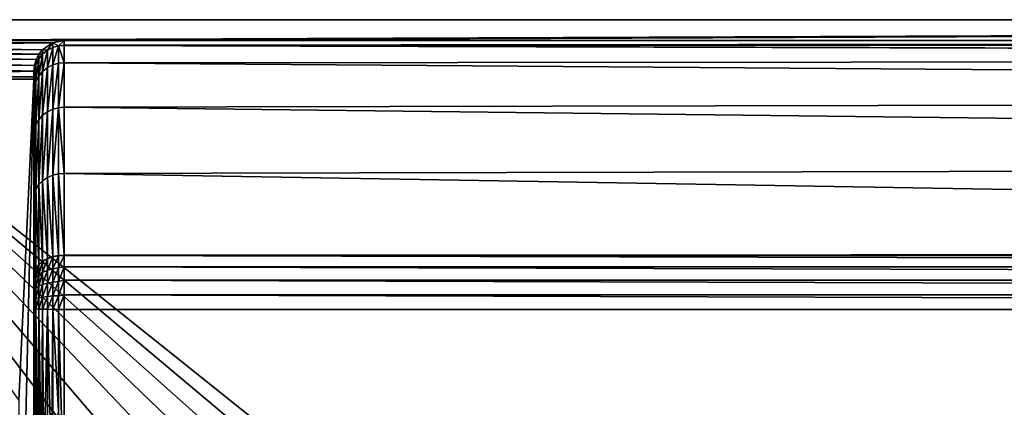
# Model space of a CAD drawing. Units: inches. Extents: x -7.5 to 7.5, y -21.3 to 0.
# Drawn here: x -6.3 to -3.7, y -1 to 0 of the extents above; entities that cross this region are included whole.
import ezdxf

# ---------------------------------------------------------------- set-up
doc = ezdxf.new("R2010")
doc.units = ezdxf.units.IN
doc.header["$MEASUREMENT"] = 0

msp = doc.modelspace()

# ---------------------------------------------------------------- linework, layer by layer
at = {"color": 7}
for points in [[(-7.4608, -7.8937), (-6.9488, 0), (-1.8706, -6.6482)], [(-6.8442, -0.054, 3.0938), (6.9488, 0), (-6.9488, 0)], [(0.9485, -6.3111), (-6.9488, 0), (6.9488, 0)], [(0.4725, -6.2279), (-6.9488, 0), (0.9485, -6.3111)], [(0, -6.2008), (-6.9488, 0), (0.4725, -6.2279)], [(-0.4725, -6.2279), (-6.9488, 0), (0, -6.2008)], [(-0.9485, -6.3111), (-6.9488, 0), (-0.4725, -6.2279)], [(-1.4179, -6.4516), (-6.9488, 0), (-0.9485, -6.3111)], [(-1.8706, -6.6482), (-6.9488, 0), (-1.4179, -6.4516)], [(-6.1417, -0.054, 3.0938), (6.9488, 0), (-6.8442, -0.054, 3.0938)], [(6.1417, -0.054, 3.0938), (6.9488, 0), (-6.1417, -0.054, 3.0938)], [(-6.8442, -0.0557, 3.1088), (-6.1417, -0.054, 3.0938), (-6.8442, -0.054, 3.0938)], [(-6.8442, -0.0557, 3.1088), (-6.1719, -0.0605, 3.1239), (-6.1417, -0.054, 3.0938)], [(-6.8442, -0.0604, 3.1235), (-6.1719, -0.0605, 3.1239), (-6.8442, -0.0557, 3.1088)], [(-6.8442, -0.0679, 3.1371), (-6.1719, -0.0605, 3.1239), (-6.8442, -0.0604, 3.1235)], [(-6.8442, -0.0679, 3.1371), (-6.1974, -0.078, 3.1491), (-6.1719, -0.0605, 3.1239)], [(-6.8442, -0.0778, 3.1489), (-6.1974, -0.078, 3.1491), (-6.8442, -0.0679, 3.1371)], [(-6.1848, -0.0793, 3.8102), (-6.1719, -0.0605, 3.1239), (-6.1974, -0.078, 3.1491)], [(-6.1719, -0.0605, 3.1239), (-6.1848, -0.0793, 3.8102), (-6.1707, -0.072, 3.8104)], [(-6.1707, -0.0722, 3.8179), (-6.1707, -0.072, 3.8104), (-6.1848, -0.0793, 3.8102)], [(-6.1707, -0.0722, 3.8179), (-6.1848, -0.0793, 3.8102), (-6.1848, -0.0795, 3.8178)], [(-6.1707, -0.0722, 3.8179), (-6.1848, -0.1246, 4.1773), (-6.1707, -0.1175, 4.1789)], [(-6.1848, -0.1246, 4.1773), (-6.1707, -0.0722, 3.8179), (-6.1848, -0.0795, 3.8178)], [(-6.1719, -0.0605, 3.1239), (-6.1561, -0.0678, 3.8104), (-6.1417, -0.054, 3.0938)], [(-6.1719, -0.0605, 3.1239), (-6.1707, -0.072, 3.8104), (-6.1561, -0.0678, 3.8104)], [(-6.1561, -0.068, 3.818), (-6.1561, -0.0678, 3.8104), (-6.1707, -0.072, 3.8104)], [(-6.1561, -0.068, 3.818), (-6.1707, -0.072, 3.8104), (-6.1707, -0.0722, 3.8179)], [(-6.1561, -0.068, 3.818), (-6.1707, -0.1175, 4.1789), (-6.1561, -0.1134, 4.1799)], [(-6.1707, -0.1175, 4.1789), (-6.1561, -0.068, 3.818), (-6.1707, -0.0722, 3.8179)], [(-6.1417, -0.054, 3.0938), (-6.1561, -0.0678, 3.8104), (-6.1417, -0.0665, 3.8104)], [(-6.1561, -0.068, 3.818), (-6.1417, -0.0665, 3.8104), (-6.1561, -0.0678, 3.8104)], [(-6.1561, -0.068, 3.818), (-6.1417, -0.0667, 3.8181), (-6.1417, -0.0665, 3.8104)], [(-6.1561, -0.068, 3.818), (-6.1417, -0.1121, 4.1802), (-6.1417, -0.0667, 3.8181)], [(-6.1561, -0.1134, 4.1799), (-6.1417, -0.1121, 4.1802), (-6.1561, -0.068, 3.818)], [(6.1417, -0.054, 3.0938), (-6.1417, -0.0665, 3.8104), (6.1417, -0.0665, 3.8104)], [(6.1417, -0.054, 3.0938), (-6.1417, -0.054, 3.0938), (-6.1417, -0.0665, 3.8104)], [(-6.1417, -0.0665, 3.8104), (6.1417, -0.1017, 4.1323), (6.1417, -0.0665, 3.8104)], [(-6.1417, -0.0667, 3.8181), (6.1417, -0.1017, 4.1323), (-6.1417, -0.0665, 3.8104)], [(-6.1417, -0.1121, 4.1802), (6.1417, -0.1017, 4.1323), (-6.1417, -0.0667, 3.8181)], [(-6.8442, -0.0778, 3.1489), (-6.2071, -0.09, 3.1586), (-6.1974, -0.078, 3.1491)], [(-6.8442, -0.0895, 3.1583), (-6.2071, -0.09, 3.1586), (-6.8442, -0.0778, 3.1489)], [(-6.8442, -0.0895, 3.1583), (-6.2145, -0.1039, 3.1657), (-6.2071, -0.09, 3.1586)], [(-6.8442, -0.1029, 3.1653), (-6.2145, -0.1039, 3.1657), (-6.8442, -0.0895, 3.1583)], [(-6.2076, -0.1023, 3.8173), (-6.2076, -0.1022, 3.8098), (-6.2149, -0.1163, 3.8096)], [(-6.2076, -0.1022, 3.8098), (-6.2145, -0.1039, 3.1657), (-6.2149, -0.1163, 3.8096)], [(-6.2076, -0.1023, 3.8173), (-6.2149, -0.1163, 3.8096), (-6.2149, -0.1164, 3.817)], [(-6.2076, -0.1023, 3.8173), (-6.2149, -0.1606, 4.1689), (-6.2076, -0.1469, 4.1721)], [(-6.2149, -0.1606, 4.1689), (-6.2076, -0.1023, 3.8173), (-6.2149, -0.1164, 3.817)], [(-6.2076, -0.1022, 3.8098), (-6.2071, -0.09, 3.1586), (-6.2145, -0.1039, 3.1657)], [(-6.2076, -0.1022, 3.8098), (-6.1974, -0.0897, 3.8176), (-6.1974, -0.0896, 3.81)], [(-6.1974, -0.0896, 3.81), (-6.2071, -0.09, 3.1586), (-6.2076, -0.1022, 3.8098)], [(-6.1974, -0.0897, 3.8176), (-6.2076, -0.1022, 3.8098), (-6.2076, -0.1023, 3.8173)], [(-6.1974, -0.0897, 3.8176), (-6.2076, -0.1469, 4.1721), (-6.1974, -0.1346, 4.175)], [(-6.2076, -0.1469, 4.1721), (-6.1974, -0.0897, 3.8176), (-6.2076, -0.1023, 3.8173)], [(-6.1974, -0.0896, 3.81), (-6.1974, -0.078, 3.1491), (-6.2071, -0.09, 3.1586)], [(-6.1848, -0.0793, 3.8102), (-6.1974, -0.078, 3.1491), (-6.1974, -0.0896, 3.81)], [(-6.1848, -0.0795, 3.8178), (-6.1848, -0.0793, 3.8102), (-6.1974, -0.0896, 3.81)], [(-6.1848, -0.0795, 3.8178), (-6.1974, -0.0896, 3.81), (-6.1974, -0.0897, 3.8176)], [(-6.1848, -0.0795, 3.8178), (-6.1974, -0.1346, 4.175), (-6.1848, -0.1246, 4.1773)], [(-6.1974, -0.1346, 4.175), (-6.1848, -0.0795, 3.8178), (-6.1974, -0.0897, 3.8176)], [(-6.1417, -0.1121, 4.1802), (6.1417, -0.2023, 4.4603), (6.1417, -0.1017, 4.1323)], [(-6.8442, -0.1029, 3.1653), (-6.219, -0.1189, 3.17), (-6.2145, -0.1039, 3.1657)], [(-6.8442, -0.1178, 3.1698), (-6.219, -0.1189, 3.17), (-6.8442, -0.1029, 3.1653)], [(-6.219, -0.1189, 3.17), (-6.8442, -0.1178, 3.1698), (-6.2205, -0.1341, 3.1712)], [(-6.2205, -0.1341, 3.1712), (-6.8442, -0.1178, 3.1698), (-6.8442, -0.1333, 3.1712)], [(-6.2192, -0.1309, 3.8093), (-6.219, -0.1189, 3.17), (-6.2205, -0.1341, 3.1712)], [(-6.2149, -0.1164, 3.817), (-6.2149, -0.1163, 3.8096), (-6.2192, -0.1309, 3.8093)], [(-6.2149, -0.1163, 3.8096), (-6.219, -0.1189, 3.17), (-6.2192, -0.1309, 3.8093)], [(-6.2149, -0.1164, 3.817), (-6.2192, -0.1309, 3.8093), (-6.2192, -0.1311, 3.8167)], [(-6.2149, -0.1164, 3.817), (-6.2192, -0.1749, 4.1656), (-6.2149, -0.1606, 4.1689)], [(-6.2192, -0.1749, 4.1656), (-6.2149, -0.1164, 3.817), (-6.2192, -0.1311, 3.8167)], [(-6.2149, -0.1163, 3.8096), (-6.2145, -0.1039, 3.1657), (-6.219, -0.1189, 3.17)], [(-6.1848, -0.1246, 4.1773), (-6.1974, -0.2486, 4.5088), (-6.1848, -0.2393, 4.513)], [(-6.1974, -0.2486, 4.5088), (-6.1848, -0.1246, 4.1773), (-6.1974, -0.1346, 4.175)], [(-6.1707, -0.1175, 4.1789), (-6.1848, -0.2393, 4.513), (-6.1707, -0.2327, 4.5161)], [(-6.1848, -0.2393, 4.513), (-6.1707, -0.1175, 4.1789), (-6.1848, -0.1246, 4.1773)], [(-6.1561, -0.1134, 4.1799), (-6.1707, -0.2327, 4.5161), (-6.1561, -0.2289, 4.5178)], [(-6.1707, -0.2327, 4.5161), (-6.1561, -0.1134, 4.1799), (-6.1707, -0.1175, 4.1789)], [(-6.1561, -0.2289, 4.5178), (-6.1417, -0.1121, 4.1802), (-6.1561, -0.1134, 4.1799)], [(-6.1561, -0.2289, 4.5178), (-6.1417, -0.2277, 4.5184), (-6.1417, -0.1121, 4.1802)], [(-6.1417, -0.2277, 4.5184), (6.1417, -0.2023, 4.4603), (-6.1417, -0.1121, 4.1802)], [(-6.2205, -0.1341, 3.1712), (-6.8442, -0.1333, 3.1712), (-6.8442, -0.1485, 3.1696)], [(-6.2205, -0.1341, 3.1712), (-6.8442, -0.1485, 3.1696), (-6.2205, -0.1486, 3.1696)], [(-6.2205, -0.1486, 3.1696), (-6.8442, -0.1485, 3.1696), (-6.8442, -0.1544, 3.1681)], [(-6.2205, -0.1486, 3.1696), (-6.8442, -0.1544, 3.1681), (-6.2205, -0.1544, 3.1681)], [(-6.2205, -0.1832, 4.1373), (-6.2192, -0.1309, 3.8093), (-6.2205, -0.1452, 3.8091)], [(-6.2192, -0.1311, 3.8167), (-6.2192, -0.1309, 3.8093), (-6.2205, -0.1832, 4.1373)], [(-6.2192, -0.1309, 3.8093), (-6.2205, -0.1341, 3.1712), (-6.2205, -0.1452, 3.8091)], [(-6.2192, -0.1311, 3.8167), (-6.2205, -0.1832, 4.1373), (-6.2192, -0.1749, 4.1656)], [(-6.2205, -0.1486, 3.1696), (-6.2205, -0.1452, 3.8091), (-6.2205, -0.1341, 3.1712)], [(-6.2205, -0.1452, 3.8091), (-6.2205, -0.1544, 3.1681), (-6.2205, -0.1832, 4.1373)], [(-6.2205, -0.1452, 3.8091), (-6.2205, -0.1486, 3.1696), (-6.2205, -0.1544, 3.1681)], [(-6.2076, -0.1469, 4.1721), (-6.2149, -0.2729, 4.4976), (-6.2076, -0.2601, 4.5035)], [(-6.2149, -0.2729, 4.4976), (-6.2076, -0.1469, 4.1721), (-6.2149, -0.1606, 4.1689)], [(-6.1974, -0.1346, 4.175), (-6.2076, -0.2601, 4.5035), (-6.1974, -0.2486, 4.5088)], [(-6.2076, -0.2601, 4.5035), (-6.1974, -0.1346, 4.175), (-6.2076, -0.1469, 4.1721)], [(-6.8442, -0.1544, 3.1681), (-6.2598, -0.9907, 2.9283), (-6.2205, -0.1544, 3.1681)], [(-6.2205, -0.1544, 3.1681), (-6.2598, -1.808, 2.694), (-6.2205, -1.808, 2.694)], [(-6.2205, -0.1544, 3.1681), (-6.2598, -0.9907, 2.9283), (-6.2598, -1.808, 2.694)], [(-6.2205, -1.5759, 4.9591), (-6.2205, -0.1544, 3.1681), (-6.2205, -1.808, 2.694)], [(-6.2205, -1.1647, 5.0109), (-6.2205, -0.1544, 3.1681), (-6.2205, -1.5759, 4.9591)], [(-6.2205, -0.7518, 5.0351), (-6.2205, -0.1544, 3.1681), (-6.2205, -1.1647, 5.0109)], [(-6.2205, -0.7288, 5.0334), (-6.2205, -0.1544, 3.1681), (-6.2205, -0.7518, 5.0351)], [(-6.2205, -0.7062, 5.0272), (-6.2205, -0.1544, 3.1681), (-6.2205, -0.7288, 5.0334)], [(-6.2205, -0.6853, 5.0166), (-6.2205, -0.1544, 3.1681), (-6.2205, -0.7062, 5.0272)], [(-6.2205, -0.6671, 5.0023), (-6.2205, -0.1544, 3.1681), (-6.2205, -0.6853, 5.0166)], [(-6.2205, -0.4519, 4.7517), (-6.2205, -0.1544, 3.1681), (-6.2205, -0.6671, 5.0023)], [(-6.2205, -0.2868, 4.4579), (-6.2205, -0.1544, 3.1681), (-6.2205, -0.4519, 4.7517)], [(-6.2205, -0.1832, 4.1373), (-6.2205, -0.1544, 3.1681), (-6.2205, -0.2868, 4.4579)], [(-6.2192, -0.1749, 4.1656), (-6.2205, -0.2868, 4.4579), (-6.2192, -0.2862, 4.4915)], [(-6.2192, -0.1749, 4.1656), (-6.2205, -0.1832, 4.1373), (-6.2205, -0.2868, 4.4579)], [(-6.2149, -0.1606, 4.1689), (-6.2192, -0.2862, 4.4915), (-6.2149, -0.2729, 4.4976)], [(-6.2192, -0.2862, 4.4915), (-6.2149, -0.1606, 4.1689), (-6.2192, -0.1749, 4.1656)], [(-6.1417, -0.2277, 4.5184), (6.1417, -0.3722, 4.7747), (6.1417, -0.2023, 4.4603)], [(-6.1561, -0.2289, 4.5178), (-6.1707, -0.4048, 4.8117), (-6.1561, -0.4014, 4.8141)], [(-6.1707, -0.4048, 4.8117), (-6.1561, -0.2289, 4.5178), (-6.1707, -0.2327, 4.5161)], [(-6.1561, -0.2289, 4.5178), (-6.1417, -0.4003, 4.8149), (-6.1417, -0.2277, 4.5184)], [(-6.1561, -0.4014, 4.8141), (-6.1417, -0.4003, 4.8149), (-6.1561, -0.2289, 4.5178)], [(-6.1417, -0.4003, 4.8149), (6.1417, -0.3722, 4.7747), (-6.1417, -0.2277, 4.5184)], [(-6.1974, -0.2486, 4.5088), (-6.2076, -0.4292, 4.7941), (-6.1974, -0.419, 4.8014)], [(-6.2076, -0.4292, 4.7941), (-6.1974, -0.2486, 4.5088), (-6.2076, -0.2601, 4.5035)], [(-6.1848, -0.2393, 4.513), (-6.1974, -0.419, 4.8014), (-6.1848, -0.4107, 4.8074)], [(-6.1974, -0.419, 4.8014), (-6.1848, -0.2393, 4.513), (-6.1974, -0.2486, 4.5088)], [(-6.1707, -0.2327, 4.5161), (-6.1848, -0.4107, 4.8074), (-6.1707, -0.4048, 4.8117)], [(-6.1848, -0.4107, 4.8074), (-6.1707, -0.2327, 4.5161), (-6.1848, -0.2393, 4.513)], [(-6.2149, -0.2729, 4.4976), (-6.2192, -0.4526, 4.7773), (-6.2149, -0.4407, 4.7858)], [(-6.2192, -0.4526, 4.7773), (-6.2149, -0.2729, 4.4976), (-6.2192, -0.2862, 4.4915)], [(-6.2076, -0.2601, 4.5035), (-6.2149, -0.4407, 4.7858), (-6.2076, -0.4292, 4.7941)], [(-6.2149, -0.4407, 4.7858), (-6.2076, -0.2601, 4.5035), (-6.2149, -0.2729, 4.4976)], [(-6.2192, -0.2862, 4.4915), (-6.2205, -0.4519, 4.7517), (-6.2192, -0.4526, 4.7773)], [(-6.2192, -0.2862, 4.4915), (-6.2205, -0.2868, 4.4579), (-6.2205, -0.4519, 4.7517)], [(-6.1417, -0.4003, 4.8149), (6.1417, -0.6072, 5.0539), (6.1417, -0.3722, 4.7747)], [(-6.1848, -0.4107, 4.8074), (-6.1707, -0.6165, 5.0552), (-6.1707, -0.4048, 4.8117)], [(-6.1707, -0.4048, 4.8117), (-6.1561, -0.6136, 5.0583), (-6.1561, -0.4014, 4.8141)], [(-6.1707, -0.4048, 4.8117), (-6.1707, -0.6165, 5.0552), (-6.1561, -0.6136, 5.0583)], [(-6.1561, -0.4014, 4.8141), (-6.1417, -0.6127, 5.0592), (-6.1417, -0.4003, 4.8149)], [(-6.1561, -0.4014, 4.8141), (-6.1561, -0.6136, 5.0583), (-6.1417, -0.6127, 5.0592)], [(-6.1417, -0.6127, 5.0592), (6.1417, -0.6072, 5.0539), (-6.1417, -0.4003, 4.8149)], [(-6.2149, -0.4407, 4.7858), (-6.2076, -0.6373, 5.0335), (-6.2076, -0.4292, 4.7941)], [(-6.2076, -0.4292, 4.7941), (-6.1974, -0.6286, 5.0426), (-6.1974, -0.419, 4.8014)], [(-6.2076, -0.4292, 4.7941), (-6.2076, -0.6373, 5.0335), (-6.1974, -0.6286, 5.0426)], [(-6.1974, -0.419, 4.8014), (-6.1848, -0.6216, 5.05), (-6.1848, -0.4107, 4.8074)], [(-6.1974, -0.419, 4.8014), (-6.1974, -0.6286, 5.0426), (-6.1848, -0.6216, 5.05)], [(-6.1848, -0.4107, 4.8074), (-6.1848, -0.6216, 5.05), (-6.1707, -0.6165, 5.0552)], [(-6.2192, -0.6572, 5.0127), (-6.2205, -0.4519, 4.7517), (-6.2205, -0.6671, 5.0023)], [(-6.2192, -0.4526, 4.7773), (-6.2205, -0.4519, 4.7517), (-6.2192, -0.6572, 5.0127)], [(-6.2192, -0.4526, 4.7773), (-6.2149, -0.6471, 5.0233), (-6.2149, -0.4407, 4.7858)], [(-6.2192, -0.4526, 4.7773), (-6.2192, -0.6572, 5.0127), (-6.2149, -0.6471, 5.0233)], [(-6.2149, -0.4407, 4.7858), (-6.2149, -0.6471, 5.0233), (-6.2076, -0.6373, 5.0335)], [(-6.1561, -0.6136, 5.0583), (-6.1707, -0.617, 5.0557), (-6.1561, -0.6141, 5.0588)], [(-6.1707, -0.6165, 5.0552), (-6.1707, -0.617, 5.0557), (-6.1561, -0.6136, 5.0583)], [(-6.1561, -0.6141, 5.0588), (-6.1707, -0.6482, 5.0798), (-6.1561, -0.646, 5.0834)], [(-6.1707, -0.6482, 5.0798), (-6.1561, -0.6141, 5.0588), (-6.1707, -0.617, 5.0557)], [(-6.1561, -0.6141, 5.0588), (-6.1417, -0.6127, 5.0592), (-6.1561, -0.6136, 5.0583)], [(-6.1561, -0.6141, 5.0588), (-6.1417, -0.6132, 5.0597), (-6.1417, -0.6127, 5.0592)], [(-6.1561, -0.646, 5.0834), (-6.1417, -0.6132, 5.0597), (-6.1561, -0.6141, 5.0588)], [(-6.1417, -0.6132, 5.0597), (-6.1561, -0.646, 5.0834), (-6.1417, -0.6433, 5.0832)], [(6.1417, -0.6072, 5.0539), (-6.1417, -0.6127, 5.0592), (6.1417, -0.6127, 5.0592)], [(-6.1417, -0.6127, 5.0592), (6.1417, -0.6132, 5.0597), (6.1417, -0.6127, 5.0592)], [(-6.1417, -0.6132, 5.0597), (6.1417, -0.6132, 5.0597), (-6.1417, -0.6127, 5.0592)], [(-6.1417, -0.6132, 5.0597), (6.1417, -0.6433, 5.0832), (6.1417, -0.6132, 5.0597)], [(-6.1417, -0.6433, 5.0832), (6.1417, -0.6433, 5.0832), (-6.1417, -0.6132, 5.0597)], [(-6.2149, -0.6471, 5.0233), (-6.2076, -0.6378, 5.0339), (-6.2076, -0.6373, 5.0335)], [(-6.2149, -0.6471, 5.0233), (-6.2149, -0.6475, 5.0236), (-6.2076, -0.6378, 5.0339)], [(-6.2076, -0.6378, 5.0339), (-6.2149, -0.6715, 5.0422), (-6.2076, -0.6641, 5.0541)], [(-6.2149, -0.6715, 5.0422), (-6.2076, -0.6378, 5.0339), (-6.2149, -0.6475, 5.0236)], [(-6.1974, -0.6286, 5.0426), (-6.2076, -0.6378, 5.0339), (-6.1974, -0.6291, 5.043)], [(-6.2076, -0.6373, 5.0335), (-6.2076, -0.6378, 5.0339), (-6.1974, -0.6286, 5.0426)], [(-6.1974, -0.6291, 5.043), (-6.2076, -0.6641, 5.0541), (-6.1974, -0.6574, 5.0649)], [(-6.2076, -0.6641, 5.0541), (-6.1974, -0.6291, 5.043), (-6.2076, -0.6378, 5.0339)], [(-6.1848, -0.6216, 5.05), (-6.1974, -0.6291, 5.043), (-6.1848, -0.622, 5.0504)], [(-6.1974, -0.6286, 5.0426), (-6.1974, -0.6291, 5.043), (-6.1848, -0.6216, 5.05)], [(-6.1848, -0.622, 5.0504), (-6.1974, -0.6574, 5.0649), (-6.1848, -0.6521, 5.0736)], [(-6.1974, -0.6574, 5.0649), (-6.1848, -0.622, 5.0504), (-6.1974, -0.6291, 5.043)], [(-6.1707, -0.6165, 5.0552), (-6.1848, -0.622, 5.0504), (-6.1707, -0.617, 5.0557)], [(-6.1848, -0.6216, 5.05), (-6.1848, -0.622, 5.0504), (-6.1707, -0.6165, 5.0552)], [(-6.1707, -0.617, 5.0557), (-6.1848, -0.6521, 5.0736), (-6.1707, -0.6482, 5.0798)], [(-6.1848, -0.6521, 5.0736), (-6.1707, -0.617, 5.0557), (-6.1848, -0.622, 5.0504)], [(-6.2205, -0.6853, 5.0166), (-6.2192, -0.6572, 5.0127), (-6.2205, -0.6671, 5.0023)], [(-6.2205, -0.6853, 5.0166), (-6.2192, -0.6576, 5.013), (-6.2192, -0.6572, 5.0127)], [(-6.2205, -0.6853, 5.0166), (-6.2192, -0.6792, 5.0297), (-6.2192, -0.6576, 5.013)], [(-6.2192, -0.6572, 5.0127), (-6.2149, -0.6475, 5.0236), (-6.2149, -0.6471, 5.0233)], [(-6.2192, -0.6572, 5.0127), (-6.2192, -0.6576, 5.013), (-6.2149, -0.6475, 5.0236)], [(-6.2149, -0.6475, 5.0236), (-6.2192, -0.6792, 5.0297), (-6.2149, -0.6715, 5.0422)], [(-6.2192, -0.6792, 5.0297), (-6.2149, -0.6475, 5.0236), (-6.2192, -0.6576, 5.013)], [(-6.2076, -0.6641, 5.0541), (-6.2149, -0.6982, 5.0551), (-6.2076, -0.6933, 5.0684)], [(-6.2149, -0.6982, 5.0551), (-6.2076, -0.6641, 5.0541), (-6.2149, -0.6715, 5.0422)], [(-6.1974, -0.6574, 5.0649), (-6.2076, -0.6933, 5.0684), (-6.1974, -0.689, 5.0802)], [(-6.2076, -0.6933, 5.0684), (-6.1974, -0.6574, 5.0649), (-6.2076, -0.6641, 5.0541)], [(-6.1848, -0.6521, 5.0736), (-6.1974, -0.689, 5.0802), (-6.1848, -0.6854, 5.0898)], [(-6.1974, -0.689, 5.0802), (-6.1848, -0.6521, 5.0736), (-6.1974, -0.6574, 5.0649)], [(-6.1707, -0.6482, 5.0798), (-6.1848, -0.6854, 5.0898), (-6.1707, -0.6829, 5.0967)], [(-6.1848, -0.6854, 5.0898), (-6.1707, -0.6482, 5.0798), (-6.1848, -0.6521, 5.0736)], [(-6.1561, -0.646, 5.0834), (-6.1707, -0.6829, 5.0967), (-6.1561, -0.6815, 5.1006)], [(-6.1707, -0.6829, 5.0967), (-6.1561, -0.646, 5.0834), (-6.1707, -0.6482, 5.0798)], [(-6.1417, -0.6433, 5.0832), (-6.1561, -0.6815, 5.1006), (-6.1417, -0.6781, 5.1007)], [(-6.1417, -0.6433, 5.0832), (-6.1561, -0.646, 5.0834), (-6.1561, -0.6815, 5.1006)], [(-6.1417, -0.6433, 5.0832), (6.1417, -0.6781, 5.1007), (6.1417, -0.6433, 5.0832)], [(-6.1417, -0.6781, 5.1007), (6.1417, -0.6781, 5.1007), (-6.1417, -0.6433, 5.0832)], [(-6.2205, -0.7062, 5.0272), (-6.2192, -0.6792, 5.0297), (-6.2205, -0.6853, 5.0166)], [(-6.2205, -0.7062, 5.0272), (-6.2192, -0.7032, 5.0414), (-6.2192, -0.6792, 5.0297)], [(-6.2149, -0.6715, 5.0422), (-6.2192, -0.7032, 5.0414), (-6.2149, -0.6982, 5.0551)], [(-6.2192, -0.7032, 5.0414), (-6.2149, -0.6715, 5.0422), (-6.2192, -0.6792, 5.0297)], [(-6.1974, -0.689, 5.0802), (-6.2076, -0.7235, 5.0762), (-6.1974, -0.7215, 5.0887)], [(-6.2076, -0.7235, 5.0762), (-6.1974, -0.689, 5.0802), (-6.2076, -0.6933, 5.0684)], [(-6.1848, -0.6854, 5.0898), (-6.1974, -0.7215, 5.0887), (-6.1848, -0.7199, 5.0988)], [(-6.1974, -0.7215, 5.0887), (-6.1848, -0.6854, 5.0898), (-6.1974, -0.689, 5.0802)], [(-6.1707, -0.6829, 5.0967), (-6.1848, -0.7199, 5.0988), (-6.1707, -0.7188, 5.106)], [(-6.1848, -0.7199, 5.0988), (-6.1707, -0.6829, 5.0967), (-6.1848, -0.6854, 5.0898)], [(-6.1561, -0.6815, 5.1006), (-6.1707, -0.7188, 5.106), (-6.1561, -0.7181, 5.1101)], [(-6.1707, -0.7188, 5.106), (-6.1561, -0.6815, 5.1006), (-6.1707, -0.6829, 5.0967)], [(-6.1417, -0.6781, 5.1007), (-6.1561, -0.7181, 5.1101), (-6.1417, -0.7157, 5.1111)], [(-6.1417, -0.6781, 5.1007), (-6.1561, -0.6815, 5.1006), (-6.1561, -0.7181, 5.1101)], [(-6.1417, -0.6781, 5.1007), (6.1417, -0.7157, 5.1111), (6.1417, -0.6781, 5.1007)], [(-6.1417, -0.7157, 5.1111), (6.1417, -0.7157, 5.1111), (-6.1417, -0.6781, 5.1007)], [(-6.2205, -0.7288, 5.0334), (-6.2192, -0.7032, 5.0414), (-6.2205, -0.7062, 5.0272)], [(-6.2205, -0.7288, 5.0334), (-6.2192, -0.728, 5.0478), (-6.2192, -0.7032, 5.0414)], [(-6.2149, -0.6982, 5.0551), (-6.2192, -0.728, 5.0478), (-6.2149, -0.7257, 5.0623)], [(-6.2192, -0.728, 5.0478), (-6.2149, -0.6982, 5.0551), (-6.2192, -0.7032, 5.0414)], [(-6.2076, -0.6933, 5.0684), (-6.2149, -0.7257, 5.0623), (-6.2076, -0.7235, 5.0762)], [(-6.2149, -0.7257, 5.0623), (-6.2076, -0.6933, 5.0684), (-6.2149, -0.6982, 5.0551)], [(-6.1417, -0.7157, 5.1111), (-6.1561, -0.7538, 5.1125), (-6.1417, -0.7538, 5.1138)], [(-6.1417, -0.7157, 5.1111), (-6.1561, -0.7181, 5.1101), (-6.1561, -0.7538, 5.1125)], [(6.1417, -0.7538, 5.1138), (-6.1417, -0.7157, 5.1111), (-6.1417, -0.7538, 5.1138)], [(-6.1417, -0.7157, 5.1111), (6.1417, -0.7538, 5.1138), (6.1417, -0.7157, 5.1111)], [(-6.2205, -0.7518, 5.0351), (-6.2192, -0.728, 5.0478), (-6.2205, -0.7288, 5.0334)], [(-6.2192, -0.7522, 5.0494), (-6.2192, -0.728, 5.0478), (-6.2205, -0.7518, 5.0351)], [(-6.2192, -0.7522, 5.0494), (-6.2149, -0.7257, 5.0623), (-6.2192, -0.728, 5.0478)], [(-6.2149, -0.7526, 5.0641), (-6.2149, -0.7257, 5.0623), (-6.2192, -0.7522, 5.0494)], [(-6.2149, -0.7526, 5.0641), (-6.2076, -0.7235, 5.0762), (-6.2149, -0.7257, 5.0623)], [(-6.2076, -0.7529, 5.0782), (-6.2076, -0.7235, 5.0762), (-6.2149, -0.7526, 5.0641)], [(-6.2076, -0.7529, 5.0782), (-6.1974, -0.7215, 5.0887), (-6.2076, -0.7235, 5.0762)], [(-6.1974, -0.7532, 5.0908), (-6.1974, -0.7215, 5.0887), (-6.2076, -0.7529, 5.0782)], [(-6.1974, -0.7532, 5.0908), (-6.1848, -0.7199, 5.0988), (-6.1974, -0.7215, 5.0887)], [(-6.1848, -0.7535, 5.101), (-6.1848, -0.7199, 5.0988), (-6.1974, -0.7532, 5.0908)], [(-6.1848, -0.7535, 5.101), (-6.1707, -0.7188, 5.106), (-6.1848, -0.7199, 5.0988)], [(-6.1707, -0.7537, 5.1083), (-6.1707, -0.7188, 5.106), (-6.1848, -0.7535, 5.101)], [(-6.1707, -0.7537, 5.1083), (-6.1561, -0.7181, 5.1101), (-6.1707, -0.7188, 5.106)], [(-6.1561, -0.7538, 5.1125), (-6.1561, -0.7181, 5.1101), (-6.1707, -0.7537, 5.1083)], [(-6.2205, -1.1647, 5.0109), (-6.2192, -0.7522, 5.0494), (-6.2205, -0.7518, 5.0351)], [(-6.2205, -1.1647, 5.0109), (-6.2202, -1.1699, 5.0175), (-6.2192, -0.7522, 5.0494)], [(-6.2192, -1.1706, 5.0247), (-6.2192, -0.7522, 5.0494), (-6.2202, -1.1699, 5.0175)], [(-6.2192, -0.7522, 5.0494), (-6.2192, -1.1706, 5.0247), (-6.2149, -0.7526, 5.0641)], [(-6.2192, -1.1706, 5.0247), (-6.2149, -1.1815, 5.0384), (-6.2149, -0.7526, 5.0641)], [(-6.2149, -0.7526, 5.0641), (-6.2098, -1.1825, 5.0491), (-6.2076, -0.7529, 5.0782)], [(-6.2149, -1.1815, 5.0384), (-6.2098, -1.1825, 5.0491), (-6.2149, -0.7526, 5.0641)], [(-6.2098, -1.1825, 5.0491), (-6.2076, -1.1828, 5.0525), (-6.2076, -0.7529, 5.0782)], [(-6.2076, -0.7529, 5.0782), (-6.2002, -1.1837, 5.0621), (-6.1974, -0.7532, 5.0908)], [(-6.2076, -1.1828, 5.0525), (-6.2002, -1.1837, 5.0621), (-6.2076, -0.7529, 5.0782)], [(-6.2002, -1.1837, 5.0621), (-6.1974, -1.184, 5.065), (-6.1974, -0.7532, 5.0908)], [(-6.1974, -1.184, 5.065), (-6.1945, -1.1843, 5.0678), (-6.1974, -0.7532, 5.0908)], [(-6.1945, -1.1843, 5.0678), (-6.1848, -0.7535, 5.101), (-6.1974, -0.7532, 5.0908)], [(-6.1945, -1.1843, 5.0678), (-6.1848, -1.185, 5.0752), (-6.1848, -0.7535, 5.101)], [(-6.1848, -0.7535, 5.101), (-6.1743, -1.1855, 5.0809), (-6.1707, -0.7537, 5.1083)], [(-6.1848, -1.185, 5.0752), (-6.1743, -1.1855, 5.0809), (-6.1848, -0.7535, 5.101)], [(-6.1743, -1.1855, 5.0809), (-6.1707, -1.1857, 5.0825), (-6.1707, -0.7537, 5.1083)], [(-6.1561, -1.0174, 5.1003), (-6.1561, -0.7538, 5.1125), (-6.1707, -0.7537, 5.1083)], [(-6.1707, -1.1857, 5.0825), (-6.1561, -1.0174, 5.1003), (-6.1707, -0.7537, 5.1083)], [(-6.1561, -0.7538, 5.1125), (-6.1417, -1.2772, 5.0787), (-6.1417, -0.7538, 5.1138)], [(-6.1561, -0.7538, 5.1125), (-6.1561, -1.0174, 5.1003), (-6.1417, -1.2772, 5.0787)], [(-6.1417, -1.2772, 5.0787), (6.1417, -0.7538, 5.1138), (-6.1417, -0.7538, 5.1138)], [(-6.1417, -1.2772, 5.0787), (6.1417, -1.2772, 5.0787), (6.1417, -0.7538, 5.1138)]]:
    msp.add_3dface(points, dxfattribs=at)

doc.saveas('drawing.dxf')
